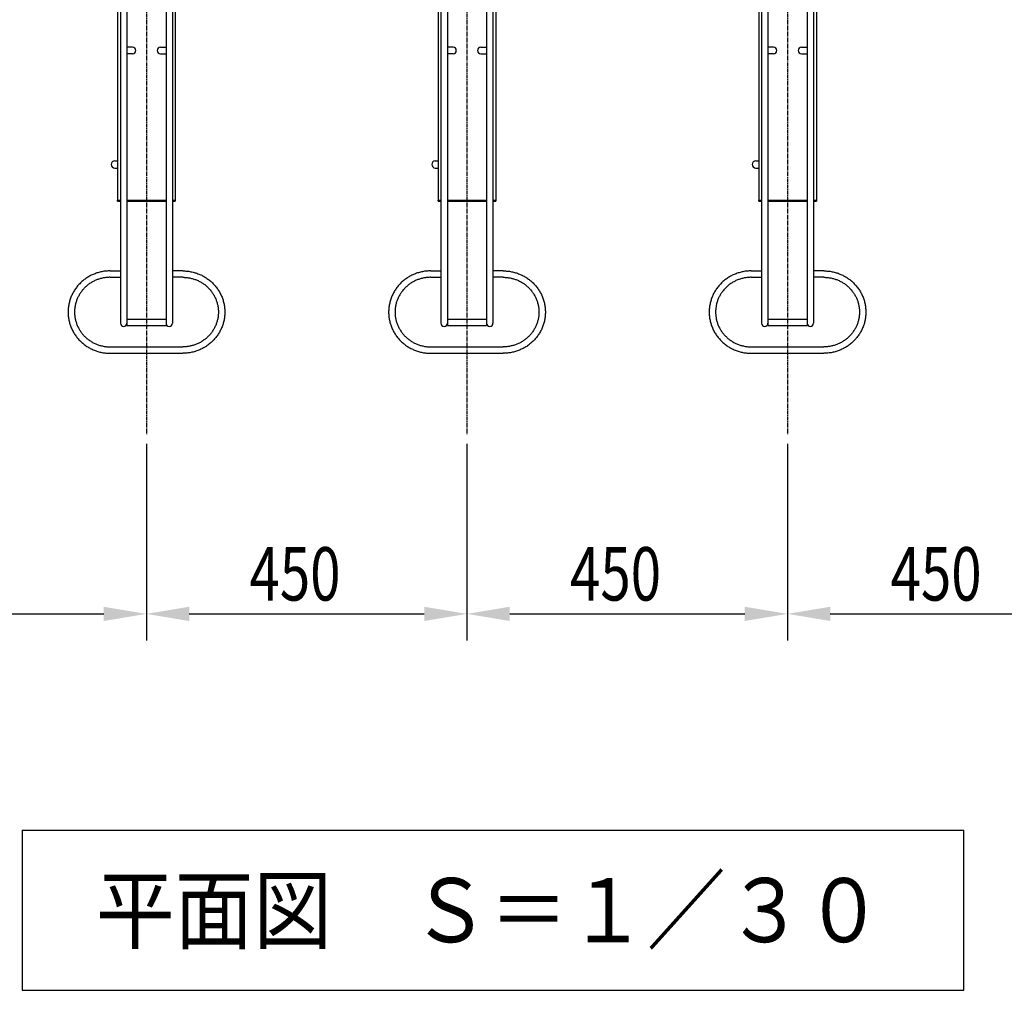
# Model space of a CAD drawing. Extents: x 0 to 12600, y 0 to 8910.
# Drawn here: x 3161 to 4543, y 5287 to 6649 of the extents above; entities that cross this region are included whole.
import ezdxf
from ezdxf.enums import TextEntityAlignment as Align

# ---------------------------------------------------------------- set-up
doc = ezdxf.new("R2010")
doc.units = 0
doc.header["$LTSCALE"] = 0.3
doc.linetypes.add('CENTER2', pattern=[28.575, 19.05, -3.175, 3.175, -3.175])
doc.layers.get('0').update_dxf_attribs({"linetype": 'CONTINUOUS'})
for name, color, linetype in [('CENTER', 6, 'CENTER2'), ('DIMS', 1, 'CONTINUOUS'), ('TEXT', 7, 'CONTINUOUS')]:
    doc.layers.add(name, color=color, linetype=linetype)
doc.styles.add('DIMS', font='romans.shx', dxfattribs={"width": 0.75, "bigfont": 'bigfont.shx'})
doc.styles.add('KANJI12', font='txt.shx', dxfattribs={"width": 0.75, "height": 120, "bigfont": 'bigfont'})

# ---------------------------------------------------------------- blocks, each defined once
blk = doc.blocks.new('*U83')
at = {"layer": 'DIMS', "color": 7, "style": 'DIMS', "width": 0.75}
blk.add_text('450', height=75, dxfattribs=at).set_placement((3483.2, 5833.8))
blk = doc.blocks.new('*U84')
at = {"layer": 'DIMS', "color": 7, "style": 'DIMS', "width": 0.75}
blk.add_text('450', height=75, dxfattribs=at).set_placement((3933.2, 5833.8))
blk = doc.blocks.new('*U85')
at = {"layer": 'DIMS', "color": 7, "style": 'DIMS', "width": 0.75}
blk.add_text('450', height=75, dxfattribs=at).set_placement((4383.2, 5833.8))

msp = doc.modelspace()

# ---------------------------------------------------------------- linework, layer by layer
at = {"color": 7}
for p, q in [((3302, 8037), (3302, 6223)), ((3311, 8039.5), (3311, 6219.9)), ((3366, 8039.5), (3366, 6219.9)), ((3375, 8037), (3375, 6223)), ((3752, 8037), (3752, 6223)), ((3761, 8039.5), (3761, 6219.9)), ((3816, 8039.5), (3816, 6219.9)), ((3825, 8037), (3825, 6223)), ((4202, 8037), (4202, 6223)), ((4211, 8039.5), (4211, 6219.9)), ((4266, 8039.5), (4266, 6219.9)), ((4275, 8037), (4275, 6223)), ((3298, 7990), (3298, 6396)), ((3379, 7990), (3379, 6396)), ((3748, 7990), (3748, 6396)), ((3829, 7990), (3829, 6396)), ((4198, 7990), (4198, 6396)), ((4279, 7990), (4279, 6396)), ((3319, 6610.5), (3311, 6610.5)), ((3358, 6610.5), (3366, 6610.5)), ((3769, 6610.5), (3761, 6610.5)), ((3808, 6610.5), (3816, 6610.5)), ((4219, 6610.5), (4211, 6610.5)), ((4258, 6610.5), (4266, 6610.5)), ((3319, 6601.5), (3311, 6601.5)), ((3358, 6601.5), (3366, 6601.5)), ((3769, 6601.5), (3761, 6601.5)), ((3808, 6601.5), (3816, 6601.5)), ((4219, 6601.5), (4211, 6601.5)), ((4258, 6601.5), (4266, 6601.5)), ((3294, 6451), (3298, 6451)), ((3744, 6451), (3748, 6451)), ((4194, 6451), (4198, 6451)), ((3294, 6441), (3298, 6441)), ((3744, 6441), (3748, 6441)), ((4194, 6441), (4198, 6441)), ((3298, 6396), (3302, 6396)), ((3298, 6394.4), (3298, 6396)), ((3298, 6394.4), (3302, 6394.4)), ((3311, 6396), (3366, 6396)), ((3311, 6394.4), (3366, 6394.4)), ((3375, 6396), (3379, 6396)), ((3375, 6394.4), (3379, 6394.4)), ((3379, 6396), (3379, 6394.4)), ((3748, 6396), (3752, 6396)), ((3748, 6394.4), (3748, 6396)), ((3748, 6394.4), (3752, 6394.4)), ((3761, 6396), (3816, 6396)), ((3761, 6394.4), (3816, 6394.4)), ((3825, 6396), (3829, 6396)), ((3825, 6394.4), (3829, 6394.4)), ((3829, 6396), (3829, 6394.4)), ((4198, 6396), (4202, 6396)), ((4198, 6394.4), (4198, 6396)), ((4198, 6394.4), (4202, 6394.4)), ((4211, 6396), (4266, 6396)), ((4211, 6394.4), (4266, 6394.4)), ((4275, 6396), (4279, 6396)), ((4275, 6394.4), (4279, 6394.4)), ((4279, 6396), (4279, 6394.4)), ((3287.5, 6296.6), (3302, 6296.6)), ((3389.5, 6296.6), (3375, 6296.6)), ((3737.5, 6296.6), (3752, 6296.6)), ((3839.5, 6296.6), (3825, 6296.6)), ((4187.5, 6296.6), (4202, 6296.6)), ((4289.5, 6296.6), (4275, 6296.6)), ((3287.5, 6287.6), (3302, 6287.6)), ((3389.5, 6287.6), (3375, 6287.6)), ((3737.5, 6287.6), (3752, 6287.6)), ((3839.5, 6287.6), (3825, 6287.6)), ((4187.5, 6287.6), (4202, 6287.6)), ((4289.5, 6287.6), (4275, 6287.6)), ((3311, 6228.9), (3366, 6228.9)), ((3761, 6228.9), (3816, 6228.9)), ((4211, 6228.9), (4266, 6228.9)), ((3311, 6219.9), (3366, 6219.9)), ((3761, 6219.9), (3816, 6219.9)), ((4211, 6219.9), (4266, 6219.9)), ((3287.5, 6190), (3389.5, 6190)), ((3287.5, 6181), (3389.5, 6181)), ((3737.5, 6190), (3839.5, 6190)), ((3737.5, 6181), (3839.5, 6181)), ((4187.5, 6190), (4289.5, 6190)), ((4187.5, 6181), (4289.5, 6181))]:
    msp.add_line(p, q, dxfattribs=at)
for points in [[(3287.5, 6296.6, 0), (3286.1, 6296.6, 0), (3284.6, 6296.5, 0), (3283.2, 6296.4, 0), (3281.7, 6296.3, 0), (3280.3, 6296.2, 0), (3278.9, 6296, 0), (3277.4, 6295.7, 0), (3276, 6295.5, 0), (3274.6, 6295.2, 0), (3273.2, 6294.9, 0), (3271.8, 6294.5, 0), (3270.4, 6294.1, 0), (3269, 6293.7, 0), (3267.7, 6293.2, 0), (3266.3, 6292.7, 0), (3264.9, 6292.2, 0), (3263.6, 6291.6, 0), (3262.3, 6291, 0), (3261, 6290.4, 0), (3259.7, 6289.8, 0), (3258.4, 6289.1, 0), (3257.2, 6288.4, 0), (3256, 6287.6, 0), (3254.8, 6286.9, 0), (3253.6, 6286.1, 0), (3252.4, 6285.2, 0), (3251.2, 6284.4, 0), (3250.1, 6283.5, 0), (3249, 6282.6, 0), (3247.9, 6281.6, 0), (3246.8, 6280.6, 0), (3245.8, 6279.7, 0), (3244.8, 6278.6, 0), (3243.8, 6277.6, 0), (3242.8, 6276.6, 0), (3241.9, 6275.5, 0), (3241, 6274.4, 0), (3240.1, 6273.2, 0), (3239.3, 6272.1, 0), (3238.5, 6270.9, 0), (3237.7, 6269.7, 0), (3236.9, 6268.5, 0), (3236.2, 6267.3, 0), (3235.5, 6266, 0), (3234.8, 6264.8, 0), (3234.2, 6263.5, 0), (3233.6, 6262.2, 0), (3233, 6260.9, 0), (3232.5, 6259.6, 0), (3232, 6258.3, 0), (3231.5, 6256.9, 0), (3231.1, 6255.6, 0), (3230.7, 6254.2, 0), (3230.3, 6252.8, 0), (3230, 6251.5, 0), (3229.7, 6250.1, 0), (3229.4, 6248.7, 0), (3229.2, 6247.3, 0), (3229, 6245.9, 0), (3228.8, 6244.5, 0), (3228.7, 6243, 0), (3228.6, 6241.6, 0), (3228.5, 6240.2, 0), (3228.5, 6238.8, 0), (3228.5, 6237.4, 0), (3228.6, 6236, 0), (3228.7, 6234.5, 0), (3228.8, 6233.1, 0), (3229, 6231.7, 0), (3229.2, 6230.3, 0), (3229.4, 6228.9, 0), (3229.7, 6227.5, 0), (3230, 6226.1, 0), (3230.3, 6224.8, 0), (3230.7, 6223.4, 0), (3231.1, 6222, 0), (3231.5, 6220.7, 0), (3232, 6219.3, 0), (3232.5, 6218, 0), (3233, 6216.7, 0), (3233.6, 6215.4, 0), (3234.2, 6214.1, 0), (3234.8, 6212.8, 0), (3235.5, 6211.6, 0), (3236.2, 6210.3, 0), (3236.9, 6209.1, 0), (3237.7, 6207.9, 0), (3238.5, 6206.7, 0), (3239.3, 6205.5, 0), (3240.1, 6204.4, 0), (3241, 6203.2, 0), (3241.9, 6202.1, 0), (3242.8, 6201, 0), (3243.8, 6200, 0), (3244.8, 6198.9, 0), (3245.8, 6197.9, 0), (3246.8, 6196.9, 0), (3247.9, 6196, 0), (3249, 6195, 0), (3250.1, 6194.1, 0), (3251.2, 6193.2, 0), (3252.4, 6192.4, 0), (3253.6, 6191.5, 0), (3254.8, 6190.7, 0), (3256, 6190, 0), (3257.2, 6189.2, 0), (3258.4, 6188.5, 0), (3259.7, 6187.8, 0), (3261, 6187.2, 0), (3262.3, 6186.5, 0), (3263.6, 6185.9, 0), (3264.9, 6185.4, 0), (3266.3, 6184.9, 0), (3267.7, 6184.4, 0), (3269, 6183.9, 0), (3270.4, 6183.5, 0), (3271.8, 6183.1, 0), (3273.2, 6182.7, 0), (3274.6, 6182.4, 0), (3276, 6182.1, 0), (3277.4, 6181.8, 0), (3278.9, 6181.6, 0), (3280.3, 6181.4, 0), (3281.7, 6181.3, 0), (3283.2, 6181.1, 0), (3284.6, 6181.1, 0), (3286.1, 6181, 0), (3287.5, 6181, 0)], [(3389.5, 6296.6, 0), (3391, 6296.6, 0), (3392.4, 6296.5, 0), (3393.9, 6296.4, 0), (3395.3, 6296.3, 0), (3396.8, 6296.2, 0), (3398.2, 6296, 0), (3399.6, 6295.7, 0), (3401, 6295.5, 0), (3402.4, 6295.2, 0), (3403.9, 6294.9, 0), (3405.3, 6294.5, 0), (3406.7, 6294.1, 0), (3408, 6293.7, 0), (3409.4, 6293.2, 0), (3410.8, 6292.7, 0), (3412.1, 6292.2, 0), (3413.4, 6291.6, 0), (3414.8, 6291, 0), (3416.1, 6290.4, 0), (3417.3, 6289.8, 0), (3418.6, 6289.1, 0), (3419.9, 6288.4, 0), (3421.1, 6287.6, 0), (3422.3, 6286.9, 0), (3423.5, 6286.1, 0), (3424.7, 6285.2, 0), (3425.8, 6284.4, 0), (3426.9, 6283.5, 0), (3428.1, 6282.6, 0), (3429.2, 6281.6, 0), (3430.2, 6280.6, 0), (3431.2, 6279.7, 0), (3432.3, 6278.6, 0), (3433.2, 6277.6, 0), (3434.2, 6276.6, 0), (3435.1, 6275.5, 0), (3436, 6274.4, 0), (3436.9, 6273.2, 0), (3437.8, 6272.1, 0), (3438.6, 6270.9, 0), (3439.4, 6269.7, 0), (3440.1, 6268.5, 0), (3440.9, 6267.3, 0), (3441.6, 6266, 0), (3442.2, 6264.8, 0), (3442.9, 6263.5, 0), (3443.5, 6262.2, 0), (3444, 6260.9, 0), (3444.6, 6259.6, 0), (3445.1, 6258.3, 0), (3445.6, 6256.9, 0), (3446, 6255.6, 0), (3446.4, 6254.2, 0), (3446.8, 6252.8, 0), (3447.1, 6251.5, 0), (3447.4, 6250.1, 0), (3447.7, 6248.7, 0), (3447.9, 6247.3, 0), (3448.1, 6245.9, 0), (3448.2, 6244.5, 0), (3448.4, 6243, 0), (3448.4, 6241.6, 0), (3448.5, 6240.2, 0), (3448.5, 6238.8, 0), (3448.5, 6237.4, 0), (3448.4, 6236, 0), (3448.4, 6234.5, 0), (3448.2, 6233.1, 0), (3448.1, 6231.7, 0), (3447.9, 6230.3, 0), (3447.7, 6228.9, 0), (3447.4, 6227.5, 0), (3447.1, 6226.1, 0), (3446.8, 6224.8, 0), (3446.4, 6223.4, 0), (3446, 6222, 0), (3445.6, 6220.7, 0), (3445.1, 6219.3, 0), (3444.6, 6218, 0), (3444, 6216.7, 0), (3443.5, 6215.4, 0), (3442.9, 6214.1, 0), (3442.2, 6212.8, 0), (3441.6, 6211.6, 0), (3440.9, 6210.3, 0), (3440.1, 6209.1, 0), (3439.4, 6207.9, 0), (3438.6, 6206.7, 0), (3437.8, 6205.5, 0), (3436.9, 6204.4, 0), (3436, 6203.2, 0), (3435.1, 6202.1, 0), (3434.2, 6201, 0), (3433.2, 6200, 0), (3432.3, 6198.9, 0), (3431.2, 6197.9, 0), (3430.2, 6196.9, 0), (3429.2, 6196, 0), (3428.1, 6195, 0), (3426.9, 6194.1, 0), (3425.8, 6193.2, 0), (3424.7, 6192.4, 0), (3423.5, 6191.5, 0), (3422.3, 6190.7, 0), (3421.1, 6190, 0), (3419.9, 6189.2, 0), (3418.6, 6188.5, 0), (3417.3, 6187.8, 0), (3416.1, 6187.2, 0), (3414.8, 6186.5, 0), (3413.4, 6185.9, 0), (3412.1, 6185.4, 0), (3410.8, 6184.9, 0), (3409.4, 6184.4, 0), (3408, 6183.9, 0), (3406.7, 6183.5, 0), (3405.3, 6183.1, 0), (3403.9, 6182.7, 0), (3402.4, 6182.4, 0), (3401, 6182.1, 0), (3399.6, 6181.8, 0), (3398.2, 6181.6, 0), (3396.8, 6181.4, 0), (3395.3, 6181.3, 0), (3393.9, 6181.1, 0), (3392.4, 6181.1, 0), (3391, 6181, 0), (3389.5, 6181, 0)], [(3737.5, 6296.6, 0), (3736.1, 6296.6, 0), (3734.6, 6296.5, 0), (3733.2, 6296.4, 0), (3731.7, 6296.3, 0), (3730.3, 6296.2, 0), (3728.9, 6296, 0), (3727.4, 6295.7, 0), (3726, 6295.5, 0), (3724.6, 6295.2, 0), (3723.2, 6294.9, 0), (3721.8, 6294.5, 0), (3720.4, 6294.1, 0), (3719, 6293.7, 0), (3717.7, 6293.2, 0), (3716.3, 6292.7, 0), (3714.9, 6292.2, 0), (3713.6, 6291.6, 0), (3712.3, 6291, 0), (3711, 6290.4, 0), (3709.7, 6289.8, 0), (3708.4, 6289.1, 0), (3707.2, 6288.4, 0), (3706, 6287.6, 0), (3704.8, 6286.9, 0), (3703.6, 6286.1, 0), (3702.4, 6285.2, 0), (3701.2, 6284.4, 0), (3700.1, 6283.5, 0), (3699, 6282.6, 0), (3697.9, 6281.6, 0), (3696.8, 6280.6, 0), (3695.8, 6279.7, 0), (3694.8, 6278.6, 0), (3693.8, 6277.6, 0), (3692.8, 6276.6, 0), (3691.9, 6275.5, 0), (3691, 6274.4, 0), (3690.1, 6273.2, 0), (3689.3, 6272.1, 0), (3688.5, 6270.9, 0), (3687.7, 6269.7, 0), (3686.9, 6268.5, 0), (3686.2, 6267.3, 0), (3685.5, 6266, 0), (3684.8, 6264.8, 0), (3684.2, 6263.5, 0), (3683.6, 6262.2, 0), (3683, 6260.9, 0), (3682.5, 6259.6, 0), (3682, 6258.3, 0), (3681.5, 6256.9, 0), (3681.1, 6255.6, 0), (3680.7, 6254.2, 0), (3680.3, 6252.8, 0), (3680, 6251.5, 0), (3679.7, 6250.1, 0), (3679.4, 6248.7, 0), (3679.2, 6247.3, 0), (3679, 6245.9, 0), (3678.8, 6244.5, 0), (3678.7, 6243, 0), (3678.6, 6241.6, 0), (3678.5, 6240.2, 0), (3678.5, 6238.8, 0), (3678.5, 6237.4, 0), (3678.6, 6236, 0), (3678.7, 6234.5, 0), (3678.8, 6233.1, 0), (3679, 6231.7, 0), (3679.2, 6230.3, 0), (3679.4, 6228.9, 0), (3679.7, 6227.5, 0), (3680, 6226.1, 0), (3680.3, 6224.8, 0), (3680.7, 6223.4, 0), (3681.1, 6222, 0), (3681.5, 6220.7, 0), (3682, 6219.3, 0), (3682.5, 6218, 0), (3683, 6216.7, 0), (3683.6, 6215.4, 0), (3684.2, 6214.1, 0), (3684.8, 6212.8, 0), (3685.5, 6211.6, 0), (3686.2, 6210.3, 0), (3686.9, 6209.1, 0), (3687.7, 6207.9, 0), (3688.5, 6206.7, 0), (3689.3, 6205.5, 0), (3690.1, 6204.4, 0), (3691, 6203.2, 0), (3691.9, 6202.1, 0), (3692.8, 6201, 0), (3693.8, 6200, 0), (3694.8, 6198.9, 0), (3695.8, 6197.9, 0), (3696.8, 6196.9, 0), (3697.9, 6196, 0), (3699, 6195, 0), (3700.1, 6194.1, 0), (3701.2, 6193.2, 0), (3702.4, 6192.4, 0), (3703.6, 6191.5, 0), (3704.8, 6190.7, 0), (3706, 6190, 0), (3707.2, 6189.2, 0), (3708.4, 6188.5, 0), (3709.7, 6187.8, 0), (3711, 6187.2, 0), (3712.3, 6186.5, 0), (3713.6, 6185.9, 0), (3714.9, 6185.4, 0), (3716.3, 6184.9, 0), (3717.7, 6184.4, 0), (3719, 6183.9, 0), (3720.4, 6183.5, 0), (3721.8, 6183.1, 0), (3723.2, 6182.7, 0), (3724.6, 6182.4, 0), (3726, 6182.1, 0), (3727.4, 6181.8, 0), (3728.9, 6181.6, 0), (3730.3, 6181.4, 0), (3731.7, 6181.3, 0), (3733.2, 6181.1, 0), (3734.6, 6181.1, 0), (3736.1, 6181, 0), (3737.5, 6181, 0)], [(3839.5, 6296.6, 0), (3841, 6296.6, 0), (3842.4, 6296.5, 0), (3843.9, 6296.4, 0), (3845.3, 6296.3, 0), (3846.8, 6296.2, 0), (3848.2, 6296, 0), (3849.6, 6295.7, 0), (3851, 6295.5, 0), (3852.4, 6295.2, 0), (3853.9, 6294.9, 0), (3855.3, 6294.5, 0), (3856.7, 6294.1, 0), (3858, 6293.7, 0), (3859.4, 6293.2, 0), (3860.8, 6292.7, 0), (3862.1, 6292.2, 0), (3863.4, 6291.6, 0), (3864.8, 6291, 0), (3866.1, 6290.4, 0), (3867.3, 6289.8, 0), (3868.6, 6289.1, 0), (3869.9, 6288.4, 0), (3871.1, 6287.6, 0), (3872.3, 6286.9, 0), (3873.5, 6286.1, 0), (3874.7, 6285.2, 0), (3875.8, 6284.4, 0), (3876.9, 6283.5, 0), (3878.1, 6282.6, 0), (3879.2, 6281.6, 0), (3880.2, 6280.6, 0), (3881.2, 6279.7, 0), (3882.3, 6278.6, 0), (3883.2, 6277.6, 0), (3884.2, 6276.6, 0), (3885.1, 6275.5, 0), (3886, 6274.4, 0), (3886.9, 6273.2, 0), (3887.8, 6272.1, 0), (3888.6, 6270.9, 0), (3889.4, 6269.7, 0), (3890.1, 6268.5, 0), (3890.9, 6267.3, 0), (3891.6, 6266, 0), (3892.2, 6264.8, 0), (3892.9, 6263.5, 0), (3893.5, 6262.2, 0), (3894, 6260.9, 0), (3894.6, 6259.6, 0), (3895.1, 6258.3, 0), (3895.6, 6256.9, 0), (3896, 6255.6, 0), (3896.4, 6254.2, 0), (3896.8, 6252.8, 0), (3897.1, 6251.5, 0), (3897.4, 6250.1, 0), (3897.7, 6248.7, 0), (3897.9, 6247.3, 0), (3898.1, 6245.9, 0), (3898.2, 6244.5, 0), (3898.4, 6243, 0), (3898.4, 6241.6, 0), (3898.5, 6240.2, 0), (3898.5, 6238.8, 0), (3898.5, 6237.4, 0), (3898.4, 6236, 0), (3898.4, 6234.5, 0), (3898.2, 6233.1, 0), (3898.1, 6231.7, 0), (3897.9, 6230.3, 0), (3897.7, 6228.9, 0), (3897.4, 6227.5, 0), (3897.1, 6226.1, 0), (3896.8, 6224.8, 0), (3896.4, 6223.4, 0), (3896, 6222, 0), (3895.6, 6220.7, 0), (3895.1, 6219.3, 0), (3894.6, 6218, 0), (3894, 6216.7, 0), (3893.5, 6215.4, 0), (3892.9, 6214.1, 0), (3892.2, 6212.8, 0), (3891.6, 6211.6, 0), (3890.9, 6210.3, 0), (3890.1, 6209.1, 0), (3889.4, 6207.9, 0), (3888.6, 6206.7, 0), (3887.8, 6205.5, 0), (3886.9, 6204.4, 0), (3886, 6203.2, 0), (3885.1, 6202.1, 0), (3884.2, 6201, 0), (3883.2, 6200, 0), (3882.3, 6198.9, 0), (3881.2, 6197.9, 0), (3880.2, 6196.9, 0), (3879.2, 6196, 0), (3878.1, 6195, 0), (3876.9, 6194.1, 0), (3875.8, 6193.2, 0), (3874.7, 6192.4, 0), (3873.5, 6191.5, 0), (3872.3, 6190.7, 0), (3871.1, 6190, 0), (3869.9, 6189.2, 0), (3868.6, 6188.5, 0), (3867.3, 6187.8, 0), (3866.1, 6187.2, 0), (3864.8, 6186.5, 0), (3863.4, 6185.9, 0), (3862.1, 6185.4, 0), (3860.8, 6184.9, 0), (3859.4, 6184.4, 0), (3858, 6183.9, 0), (3856.7, 6183.5, 0), (3855.3, 6183.1, 0), (3853.9, 6182.7, 0), (3852.4, 6182.4, 0), (3851, 6182.1, 0), (3849.6, 6181.8, 0), (3848.2, 6181.6, 0), (3846.8, 6181.4, 0), (3845.3, 6181.3, 0), (3843.9, 6181.1, 0), (3842.4, 6181.1, 0), (3841, 6181, 0), (3839.5, 6181, 0)], [(4187.5, 6296.6, 0), (4186.1, 6296.6, 0), (4184.6, 6296.5, 0), (4183.2, 6296.4, 0), (4181.7, 6296.3, 0), (4180.3, 6296.2, 0), (4178.9, 6296, 0), (4177.4, 6295.7, 0), (4176, 6295.5, 0), (4174.6, 6295.2, 0), (4173.2, 6294.9, 0), (4171.8, 6294.5, 0), (4170.4, 6294.1, 0), (4169, 6293.7, 0), (4167.6, 6293.2, 0), (4166.3, 6292.7, 0), (4164.9, 6292.2, 0), (4163.6, 6291.6, 0), (4162.3, 6291, 0), (4161, 6290.4, 0), (4159.7, 6289.8, 0), (4158.4, 6289.1, 0), (4157.2, 6288.4, 0), (4156, 6287.6, 0), (4154.8, 6286.9, 0), (4153.6, 6286.1, 0), (4152.4, 6285.2, 0), (4151.2, 6284.4, 0), (4150.1, 6283.5, 0), (4149, 6282.6, 0), (4147.9, 6281.6, 0), (4146.8, 6280.6, 0), (4145.8, 6279.7, 0), (4144.8, 6278.6, 0), (4143.8, 6277.6, 0), (4142.9, 6276.6, 0), (4141.9, 6275.5, 0), (4141, 6274.4, 0), (4140.1, 6273.2, 0), (4139.3, 6272.1, 0), (4138.5, 6270.9, 0), (4137.7, 6269.7, 0), (4136.9, 6268.5, 0), (4136.2, 6267.3, 0), (4135.5, 6266, 0), (4134.8, 6264.8, 0), (4134.2, 6263.5, 0), (4133.6, 6262.2, 0), (4133, 6260.9, 0), (4132.5, 6259.6, 0), (4132, 6258.3, 0), (4131.5, 6256.9, 0), (4131.1, 6255.6, 0), (4130.7, 6254.2, 0), (4130.3, 6252.8, 0), (4130, 6251.5, 0), (4129.7, 6250.1, 0), (4129.4, 6248.7, 0), (4129.2, 6247.3, 0), (4129, 6245.9, 0), (4128.8, 6244.5, 0), (4128.7, 6243, 0), (4128.6, 6241.6, 0), (4128.5, 6240.2, 0), (4128.5, 6238.8, 0), (4128.5, 6237.4, 0), (4128.6, 6236, 0), (4128.7, 6234.5, 0), (4128.8, 6233.1, 0), (4129, 6231.7, 0), (4129.2, 6230.3, 0), (4129.4, 6228.9, 0), (4129.7, 6227.5, 0), (4130, 6226.1, 0), (4130.3, 6224.8, 0), (4130.7, 6223.4, 0), (4131.1, 6222, 0), (4131.5, 6220.7, 0), (4132, 6219.3, 0), (4132.5, 6218, 0), (4133, 6216.7, 0), (4133.6, 6215.4, 0), (4134.2, 6214.1, 0), (4134.8, 6212.8, 0), (4135.5, 6211.6, 0), (4136.2, 6210.3, 0), (4136.9, 6209.1, 0), (4137.7, 6207.9, 0), (4138.5, 6206.7, 0), (4139.3, 6205.5, 0), (4140.1, 6204.4, 0), (4141, 6203.2, 0), (4141.9, 6202.1, 0), (4142.9, 6201, 0), (4143.8, 6200, 0), (4144.8, 6198.9, 0), (4145.8, 6197.9, 0), (4146.8, 6196.9, 0), (4147.9, 6196, 0), (4149, 6195, 0), (4150.1, 6194.1, 0), (4151.2, 6193.2, 0), (4152.4, 6192.4, 0), (4153.6, 6191.5, 0), (4154.8, 6190.7, 0), (4156, 6190, 0), (4157.2, 6189.2, 0), (4158.4, 6188.5, 0), (4159.7, 6187.8, 0), (4161, 6187.2, 0), (4162.3, 6186.5, 0), (4163.6, 6185.9, 0), (4164.9, 6185.4, 0), (4166.3, 6184.9, 0), (4167.6, 6184.4, 0), (4169, 6183.9, 0), (4170.4, 6183.5, 0), (4171.8, 6183.1, 0), (4173.2, 6182.7, 0), (4174.6, 6182.4, 0), (4176, 6182.1, 0), (4177.4, 6181.8, 0), (4178.9, 6181.6, 0), (4180.3, 6181.4, 0), (4181.7, 6181.3, 0), (4183.2, 6181.1, 0), (4184.6, 6181.1, 0), (4186.1, 6181, 0), (4187.5, 6181, 0)], [(4289.5, 6296.6, 0), (4291, 6296.6, 0), (4292.4, 6296.5, 0), (4293.9, 6296.4, 0), (4295.3, 6296.3, 0), (4296.8, 6296.2, 0), (4298.2, 6296, 0), (4299.6, 6295.7, 0), (4301, 6295.5, 0), (4302.4, 6295.2, 0), (4303.9, 6294.9, 0), (4305.3, 6294.5, 0), (4306.6, 6294.1, 0), (4308, 6293.7, 0), (4309.4, 6293.2, 0), (4310.8, 6292.7, 0), (4312.1, 6292.2, 0), (4313.4, 6291.6, 0), (4314.8, 6291, 0), (4316.1, 6290.4, 0), (4317.3, 6289.8, 0), (4318.6, 6289.1, 0), (4319.9, 6288.4, 0), (4321.1, 6287.6, 0), (4322.3, 6286.9, 0), (4323.5, 6286.1, 0), (4324.7, 6285.2, 0), (4325.8, 6284.4, 0), (4326.9, 6283.5, 0), (4328.1, 6282.6, 0), (4329.1, 6281.6, 0), (4330.2, 6280.6, 0), (4331.2, 6279.7, 0), (4332.3, 6278.6, 0), (4333.2, 6277.6, 0), (4334.2, 6276.6, 0), (4335.1, 6275.5, 0), (4336, 6274.4, 0), (4336.9, 6273.2, 0), (4337.8, 6272.1, 0), (4338.6, 6270.9, 0), (4339.4, 6269.7, 0), (4340.1, 6268.5, 0), (4340.9, 6267.3, 0), (4341.6, 6266, 0), (4342.2, 6264.8, 0), (4342.9, 6263.5, 0), (4343.5, 6262.2, 0), (4344, 6260.9, 0), (4344.6, 6259.6, 0), (4345.1, 6258.3, 0), (4345.6, 6256.9, 0), (4346, 6255.6, 0), (4346.4, 6254.2, 0), (4346.8, 6252.8, 0), (4347.1, 6251.5, 0), (4347.4, 6250.1, 0), (4347.7, 6248.7, 0), (4347.9, 6247.3, 0), (4348.1, 6245.9, 0), (4348.2, 6244.5, 0), (4348.4, 6243, 0), (4348.4, 6241.6, 0), (4348.5, 6240.2, 0), (4348.5, 6238.8, 0), (4348.5, 6237.4, 0), (4348.4, 6236, 0), (4348.4, 6234.5, 0), (4348.2, 6233.1, 0), (4348.1, 6231.7, 0), (4347.9, 6230.3, 0), (4347.7, 6228.9, 0), (4347.4, 6227.5, 0), (4347.1, 6226.1, 0), (4346.8, 6224.8, 0), (4346.4, 6223.4, 0), (4346, 6222, 0), (4345.6, 6220.7, 0), (4345.1, 6219.3, 0), (4344.6, 6218, 0), (4344, 6216.7, 0), (4343.5, 6215.4, 0), (4342.9, 6214.1, 0), (4342.2, 6212.8, 0), (4341.6, 6211.6, 0), (4340.9, 6210.3, 0), (4340.1, 6209.1, 0), (4339.4, 6207.9, 0), (4338.6, 6206.7, 0), (4337.8, 6205.5, 0), (4336.9, 6204.4, 0), (4336, 6203.2, 0), (4335.1, 6202.1, 0), (4334.2, 6201, 0), (4333.2, 6200, 0), (4332.3, 6198.9, 0), (4331.2, 6197.9, 0), (4330.2, 6196.9, 0), (4329.1, 6196, 0), (4328.1, 6195, 0), (4326.9, 6194.1, 0), (4325.8, 6193.2, 0), (4324.7, 6192.4, 0), (4323.5, 6191.5, 0), (4322.3, 6190.7, 0), (4321.1, 6190, 0), (4319.9, 6189.2, 0), (4318.6, 6188.5, 0), (4317.3, 6187.8, 0), (4316.1, 6187.2, 0), (4314.8, 6186.5, 0), (4313.4, 6185.9, 0), (4312.1, 6185.4, 0), (4310.8, 6184.9, 0), (4309.4, 6184.4, 0), (4308, 6183.9, 0), (4306.6, 6183.5, 0), (4305.3, 6183.1, 0), (4303.9, 6182.7, 0), (4302.4, 6182.4, 0), (4301, 6182.1, 0), (4299.6, 6181.8, 0), (4298.2, 6181.6, 0), (4296.8, 6181.4, 0), (4295.3, 6181.3, 0), (4293.9, 6181.1, 0), (4292.4, 6181.1, 0), (4291, 6181, 0), (4289.5, 6181, 0)], [(3287.5, 6287.6, 0), (3286.3, 6287.6, 0), (3285.1, 6287.5, 0), (3283.8, 6287.5, 0), (3282.6, 6287.4, 0), (3281.4, 6287.2, 0), (3280.2, 6287.1, 0), (3279, 6286.9, 0), (3277.8, 6286.7, 0), (3276.6, 6286.4, 0), (3275.4, 6286.1, 0), (3274.2, 6285.8, 0), (3273, 6285.5, 0), (3271.8, 6285.1, 0), (3270.7, 6284.7, 0), (3269.5, 6284.3, 0), (3268.4, 6283.9, 0), (3267.3, 6283.4, 0), (3266.2, 6282.9, 0), (3265, 6282.4, 0), (3263.9, 6281.8, 0), (3262.9, 6281.2, 0), (3261.8, 6280.6, 0), (3260.8, 6280, 0), (3259.8, 6279.4, 0), (3258.7, 6278.7, 0), (3257.7, 6278, 0), (3256.8, 6277.3, 0), (3255.8, 6276.5, 0), (3254.9, 6275.7, 0), (3253.9, 6274.9, 0), (3253.1, 6274.1, 0), (3252.2, 6273.3, 0), (3251.3, 6272.4, 0), (3250.5, 6271.6, 0), (3249.7, 6270.7, 0), (3248.9, 6269.8, 0), (3248.1, 6268.8, 0), (3247.4, 6267.9, 0), (3246.7, 6266.9, 0), (3245.9, 6265.9, 0), (3245.3, 6264.9, 0), (3244.6, 6263.9, 0), (3244, 6262.9, 0), (3243.4, 6261.8, 0), (3242.9, 6260.7, 0), (3242.3, 6259.7, 0), (3241.8, 6258.6, 0), (3241.3, 6257.5, 0), (3240.9, 6256.4, 0), (3240.4, 6255.2, 0), (3240.1, 6254.1, 0), (3239.7, 6253, 0), (3239.3, 6251.8, 0), (3239, 6250.6, 0), (3238.7, 6249.5, 0), (3238.5, 6248.3, 0), (3238.3, 6247.1, 0), (3238.1, 6245.9, 0), (3237.9, 6244.8, 0), (3237.8, 6243.6, 0), (3237.7, 6242.4, 0), (3237.6, 6241.2, 0), (3237.5, 6240, 0), (3237.5, 6238.8, 0), (3237.5, 6237.6, 0), (3237.6, 6236.4, 0), (3237.7, 6235.2, 0), (3237.8, 6234, 0), (3237.9, 6232.8, 0), (3238.1, 6231.6, 0), (3238.3, 6230.4, 0), (3238.5, 6229.3, 0), (3238.7, 6228.1, 0), (3239, 6226.9, 0), (3239.3, 6225.8, 0), (3239.7, 6224.6, 0), (3240.1, 6223.5, 0), (3240.4, 6222.4, 0), (3240.9, 6221.2, 0), (3241.3, 6220.1, 0), (3241.8, 6219, 0), (3242.3, 6217.9, 0), (3242.9, 6216.9, 0), (3243.4, 6215.8, 0), (3244, 6214.7, 0), (3244.6, 6213.7, 0), (3245.3, 6212.7, 0), (3245.9, 6211.7, 0), (3246.7, 6210.7, 0), (3247.4, 6209.7, 0), (3248.1, 6208.8, 0), (3248.9, 6207.8, 0), (3249.7, 6206.9, 0), (3250.5, 6206, 0), (3251.3, 6205.1, 0), (3252.2, 6204.3, 0), (3253.1, 6203.4, 0), (3253.9, 6202.6, 0), (3254.9, 6201.8, 0), (3255.8, 6201.1, 0), (3256.8, 6200.3, 0), (3257.7, 6199.6, 0), (3258.7, 6198.9, 0), (3259.8, 6198.2, 0), (3260.8, 6197.6, 0), (3261.8, 6196.9, 0), (3262.9, 6196.3, 0), (3263.9, 6195.8, 0), (3265, 6195.2, 0), (3266.2, 6194.7, 0), (3267.3, 6194.2, 0), (3268.4, 6193.7, 0), (3269.5, 6193.3, 0), (3270.7, 6192.8, 0), (3271.8, 6192.4, 0), (3273, 6192.1, 0), (3274.2, 6191.8, 0), (3275.4, 6191.4, 0), (3276.6, 6191.2, 0), (3277.8, 6190.9, 0), (3279, 6190.7, 0), (3280.2, 6190.5, 0), (3281.4, 6190.4, 0), (3282.6, 6190.2, 0), (3283.8, 6190.1, 0), (3285.1, 6190.1, 0), (3286.3, 6190, 0), (3287.5, 6190, 0)], [(3389.5, 6287.6, 0), (3390.8, 6287.6, 0), (3392, 6287.5, 0), (3393.2, 6287.5, 0), (3394.4, 6287.4, 0), (3395.7, 6287.2, 0), (3396.9, 6287.1, 0), (3398.1, 6286.9, 0), (3399.3, 6286.7, 0), (3400.5, 6286.4, 0), (3401.7, 6286.1, 0), (3402.9, 6285.8, 0), (3404, 6285.5, 0), (3405.2, 6285.1, 0), (3406.4, 6284.7, 0), (3407.5, 6284.3, 0), (3408.7, 6283.9, 0), (3409.8, 6283.4, 0), (3410.9, 6282.9, 0), (3412, 6282.4, 0), (3413.1, 6281.8, 0), (3414.2, 6281.2, 0), (3415.2, 6280.6, 0), (3416.3, 6280, 0), (3417.3, 6279.4, 0), (3418.3, 6278.7, 0), (3419.3, 6278, 0), (3420.3, 6277.3, 0), (3421.2, 6276.5, 0), (3422.2, 6275.7, 0), (3423.1, 6274.9, 0), (3424, 6274.1, 0), (3424.9, 6273.3, 0), (3425.7, 6272.4, 0), (3426.6, 6271.6, 0), (3427.4, 6270.7, 0), (3428.2, 6269.8, 0), (3428.9, 6268.8, 0), (3429.7, 6267.9, 0), (3430.4, 6266.9, 0), (3431.1, 6265.9, 0), (3431.8, 6264.9, 0), (3432.4, 6263.9, 0), (3433, 6262.9, 0), (3433.6, 6261.8, 0), (3434.2, 6260.7, 0), (3434.7, 6259.7, 0), (3435.2, 6258.6, 0), (3435.7, 6257.5, 0), (3436.2, 6256.4, 0), (3436.6, 6255.2, 0), (3437, 6254.1, 0), (3437.4, 6253, 0), (3437.7, 6251.8, 0), (3438, 6250.6, 0), (3438.3, 6249.5, 0), (3438.6, 6248.3, 0), (3438.8, 6247.1, 0), (3439, 6245.9, 0), (3439.2, 6244.8, 0), (3439.3, 6243.6, 0), (3439.4, 6242.4, 0), (3439.5, 6241.2, 0), (3439.5, 6240, 0), (3439.5, 6238.8, 0), (3439.5, 6237.6, 0), (3439.5, 6236.4, 0), (3439.4, 6235.2, 0), (3439.3, 6234, 0), (3439.2, 6232.8, 0), (3439, 6231.6, 0), (3438.8, 6230.4, 0), (3438.6, 6229.3, 0), (3438.3, 6228.1, 0), (3438, 6226.9, 0), (3437.7, 6225.8, 0), (3437.4, 6224.6, 0), (3437, 6223.5, 0), (3436.6, 6222.4, 0), (3436.2, 6221.2, 0), (3435.7, 6220.1, 0), (3435.2, 6219, 0), (3434.7, 6217.9, 0), (3434.2, 6216.9, 0), (3433.6, 6215.8, 0), (3433, 6214.7, 0), (3432.4, 6213.7, 0), (3431.8, 6212.7, 0), (3431.1, 6211.7, 0), (3430.4, 6210.7, 0), (3429.7, 6209.7, 0), (3428.9, 6208.8, 0), (3428.2, 6207.8, 0), (3427.4, 6206.9, 0), (3426.6, 6206, 0), (3425.7, 6205.1, 0), (3424.9, 6204.3, 0), (3424, 6203.4, 0), (3423.1, 6202.6, 0), (3422.2, 6201.8, 0), (3421.2, 6201.1, 0), (3420.3, 6200.3, 0), (3419.3, 6199.6, 0), (3418.3, 6198.9, 0), (3417.3, 6198.2, 0), (3416.3, 6197.6, 0), (3415.2, 6196.9, 0), (3414.2, 6196.3, 0), (3413.1, 6195.8, 0), (3412, 6195.2, 0), (3410.9, 6194.7, 0), (3409.8, 6194.2, 0), (3408.7, 6193.7, 0), (3407.5, 6193.3, 0), (3406.4, 6192.8, 0), (3405.2, 6192.4, 0), (3404, 6192.1, 0), (3402.9, 6191.8, 0), (3401.7, 6191.4, 0), (3400.5, 6191.2, 0), (3399.3, 6190.9, 0), (3398.1, 6190.7, 0), (3396.9, 6190.5, 0), (3395.7, 6190.4, 0), (3394.4, 6190.2, 0), (3393.2, 6190.1, 0), (3392, 6190.1, 0), (3390.8, 6190, 0), (3389.5, 6190, 0)], [(3737.5, 6287.6, 0), (3736.3, 6287.6, 0), (3735.1, 6287.5, 0), (3733.8, 6287.5, 0), (3732.6, 6287.4, 0), (3731.4, 6287.2, 0), (3730.2, 6287.1, 0), (3729, 6286.9, 0), (3727.8, 6286.7, 0), (3726.6, 6286.4, 0), (3725.4, 6286.1, 0), (3724.2, 6285.8, 0), (3723, 6285.5, 0), (3721.8, 6285.1, 0), (3720.7, 6284.7, 0), (3719.5, 6284.3, 0), (3718.4, 6283.9, 0), (3717.3, 6283.4, 0), (3716.2, 6282.9, 0), (3715, 6282.4, 0), (3713.9, 6281.8, 0), (3712.9, 6281.2, 0), (3711.8, 6280.6, 0), (3710.8, 6280, 0), (3709.8, 6279.4, 0), (3708.7, 6278.7, 0), (3707.7, 6278, 0), (3706.8, 6277.3, 0), (3705.8, 6276.5, 0), (3704.9, 6275.7, 0), (3703.9, 6274.9, 0), (3703.1, 6274.1, 0), (3702.2, 6273.3, 0), (3701.3, 6272.4, 0), (3700.5, 6271.6, 0), (3699.7, 6270.7, 0), (3698.9, 6269.8, 0), (3698.1, 6268.8, 0), (3697.4, 6267.9, 0), (3696.7, 6266.9, 0), (3695.9, 6265.9, 0), (3695.3, 6264.9, 0), (3694.6, 6263.9, 0), (3694, 6262.9, 0), (3693.4, 6261.8, 0), (3692.9, 6260.7, 0), (3692.3, 6259.7, 0), (3691.8, 6258.6, 0), (3691.3, 6257.5, 0), (3690.9, 6256.4, 0), (3690.4, 6255.2, 0), (3690.1, 6254.1, 0), (3689.7, 6253, 0), (3689.3, 6251.8, 0), (3689, 6250.6, 0), (3688.7, 6249.5, 0), (3688.5, 6248.3, 0), (3688.3, 6247.1, 0), (3688.1, 6245.9, 0), (3687.9, 6244.8, 0), (3687.8, 6243.6, 0), (3687.7, 6242.4, 0), (3687.6, 6241.2, 0), (3687.5, 6240, 0), (3687.5, 6238.8, 0), (3687.5, 6237.6, 0), (3687.6, 6236.4, 0), (3687.7, 6235.2, 0), (3687.8, 6234, 0), (3687.9, 6232.8, 0), (3688.1, 6231.6, 0), (3688.3, 6230.4, 0), (3688.5, 6229.3, 0), (3688.7, 6228.1, 0), (3689, 6226.9, 0), (3689.3, 6225.8, 0), (3689.7, 6224.6, 0), (3690.1, 6223.5, 0), (3690.4, 6222.4, 0), (3690.9, 6221.2, 0), (3691.3, 6220.1, 0), (3691.8, 6219, 0), (3692.3, 6217.9, 0), (3692.9, 6216.9, 0), (3693.4, 6215.8, 0), (3694, 6214.7, 0), (3694.6, 6213.7, 0), (3695.3, 6212.7, 0), (3695.9, 6211.7, 0), (3696.7, 6210.7, 0), (3697.4, 6209.7, 0), (3698.1, 6208.8, 0), (3698.9, 6207.8, 0), (3699.7, 6206.9, 0), (3700.5, 6206, 0), (3701.3, 6205.1, 0), (3702.2, 6204.3, 0), (3703.1, 6203.4, 0), (3703.9, 6202.6, 0), (3704.9, 6201.8, 0), (3705.8, 6201.1, 0), (3706.8, 6200.3, 0), (3707.7, 6199.6, 0), (3708.7, 6198.9, 0), (3709.8, 6198.2, 0), (3710.8, 6197.6, 0), (3711.8, 6196.9, 0), (3712.9, 6196.3, 0), (3713.9, 6195.8, 0), (3715, 6195.2, 0), (3716.2, 6194.7, 0), (3717.3, 6194.2, 0), (3718.4, 6193.7, 0), (3719.5, 6193.3, 0), (3720.7, 6192.8, 0), (3721.8, 6192.4, 0), (3723, 6192.1, 0), (3724.2, 6191.8, 0), (3725.4, 6191.4, 0), (3726.6, 6191.2, 0), (3727.8, 6190.9, 0), (3729, 6190.7, 0), (3730.2, 6190.5, 0), (3731.4, 6190.4, 0), (3732.6, 6190.2, 0), (3733.8, 6190.1, 0), (3735.1, 6190.1, 0), (3736.3, 6190, 0), (3737.5, 6190, 0)], [(3839.5, 6287.6, 0), (3840.8, 6287.6, 0), (3842, 6287.5, 0), (3843.2, 6287.5, 0), (3844.4, 6287.4, 0), (3845.7, 6287.2, 0), (3846.9, 6287.1, 0), (3848.1, 6286.9, 0), (3849.3, 6286.7, 0), (3850.5, 6286.4, 0), (3851.7, 6286.1, 0), (3852.9, 6285.8, 0), (3854, 6285.5, 0), (3855.2, 6285.1, 0), (3856.4, 6284.7, 0), (3857.5, 6284.3, 0), (3858.7, 6283.9, 0), (3859.8, 6283.4, 0), (3860.9, 6282.9, 0), (3862, 6282.4, 0), (3863.1, 6281.8, 0), (3864.2, 6281.2, 0), (3865.2, 6280.6, 0), (3866.3, 6280, 0), (3867.3, 6279.4, 0), (3868.3, 6278.7, 0), (3869.3, 6278, 0), (3870.3, 6277.3, 0), (3871.2, 6276.5, 0), (3872.2, 6275.7, 0), (3873.1, 6274.9, 0), (3874, 6274.1, 0), (3874.9, 6273.3, 0), (3875.7, 6272.4, 0), (3876.6, 6271.6, 0), (3877.4, 6270.7, 0), (3878.2, 6269.8, 0), (3878.9, 6268.8, 0), (3879.7, 6267.9, 0), (3880.4, 6266.9, 0), (3881.1, 6265.9, 0), (3881.8, 6264.9, 0), (3882.4, 6263.9, 0), (3883, 6262.9, 0), (3883.6, 6261.8, 0), (3884.2, 6260.7, 0), (3884.7, 6259.7, 0), (3885.2, 6258.6, 0), (3885.7, 6257.5, 0), (3886.2, 6256.4, 0), (3886.6, 6255.2, 0), (3887, 6254.1, 0), (3887.4, 6253, 0), (3887.7, 6251.8, 0), (3888, 6250.6, 0), (3888.3, 6249.5, 0), (3888.6, 6248.3, 0), (3888.8, 6247.1, 0), (3889, 6245.9, 0), (3889.2, 6244.8, 0), (3889.3, 6243.6, 0), (3889.4, 6242.4, 0), (3889.5, 6241.2, 0), (3889.5, 6240, 0), (3889.5, 6238.8, 0), (3889.5, 6237.6, 0), (3889.5, 6236.4, 0), (3889.4, 6235.2, 0), (3889.3, 6234, 0), (3889.2, 6232.8, 0), (3889, 6231.6, 0), (3888.8, 6230.4, 0), (3888.6, 6229.3, 0), (3888.3, 6228.1, 0), (3888, 6226.9, 0), (3887.7, 6225.8, 0), (3887.4, 6224.6, 0), (3887, 6223.5, 0), (3886.6, 6222.4, 0), (3886.2, 6221.2, 0), (3885.7, 6220.1, 0), (3885.2, 6219, 0), (3884.7, 6217.9, 0), (3884.2, 6216.9, 0), (3883.6, 6215.8, 0), (3883, 6214.7, 0), (3882.4, 6213.7, 0), (3881.8, 6212.7, 0), (3881.1, 6211.7, 0), (3880.4, 6210.7, 0), (3879.7, 6209.7, 0), (3878.9, 6208.8, 0), (3878.2, 6207.8, 0), (3877.4, 6206.9, 0), (3876.6, 6206, 0), (3875.7, 6205.1, 0), (3874.9, 6204.3, 0), (3874, 6203.4, 0), (3873.1, 6202.6, 0), (3872.2, 6201.8, 0), (3871.2, 6201.1, 0), (3870.3, 6200.3, 0), (3869.3, 6199.6, 0), (3868.3, 6198.9, 0), (3867.3, 6198.2, 0), (3866.3, 6197.6, 0), (3865.2, 6196.9, 0), (3864.2, 6196.3, 0), (3863.1, 6195.8, 0), (3862, 6195.2, 0), (3860.9, 6194.7, 0), (3859.8, 6194.2, 0), (3858.7, 6193.7, 0), (3857.5, 6193.3, 0), (3856.4, 6192.8, 0), (3855.2, 6192.4, 0), (3854, 6192.1, 0), (3852.9, 6191.8, 0), (3851.7, 6191.4, 0), (3850.5, 6191.2, 0), (3849.3, 6190.9, 0), (3848.1, 6190.7, 0), (3846.9, 6190.5, 0), (3845.7, 6190.4, 0), (3844.4, 6190.2, 0), (3843.2, 6190.1, 0), (3842, 6190.1, 0), (3840.8, 6190, 0), (3839.5, 6190, 0)], [(4187.5, 6287.6, 0), (4186.3, 6287.6, 0), (4185.1, 6287.5, 0), (4183.9, 6287.5, 0), (4182.6, 6287.4, 0), (4181.4, 6287.2, 0), (4180.2, 6287.1, 0), (4179, 6286.9, 0), (4177.8, 6286.7, 0), (4176.6, 6286.4, 0), (4175.4, 6286.1, 0), (4174.2, 6285.8, 0), (4173, 6285.5, 0), (4171.8, 6285.1, 0), (4170.7, 6284.7, 0), (4169.5, 6284.3, 0), (4168.4, 6283.9, 0), (4167.3, 6283.4, 0), (4166.1, 6282.9, 0), (4165, 6282.4, 0), (4163.9, 6281.8, 0), (4162.9, 6281.2, 0), (4161.8, 6280.6, 0), (4160.8, 6280, 0), (4159.8, 6279.4, 0), (4158.7, 6278.7, 0), (4157.7, 6278, 0), (4156.8, 6277.3, 0), (4155.8, 6276.5, 0), (4154.9, 6275.7, 0), (4153.9, 6274.9, 0), (4153.1, 6274.1, 0), (4152.2, 6273.3, 0), (4151.3, 6272.4, 0), (4150.5, 6271.6, 0), (4149.7, 6270.7, 0), (4148.9, 6269.8, 0), (4148.1, 6268.8, 0), (4147.4, 6267.9, 0), (4146.6, 6266.9, 0), (4145.9, 6265.9, 0), (4145.3, 6264.9, 0), (4144.6, 6263.9, 0), (4144, 6262.9, 0), (4143.4, 6261.8, 0), (4142.9, 6260.7, 0), (4142.3, 6259.7, 0), (4141.8, 6258.6, 0), (4141.3, 6257.5, 0), (4140.9, 6256.4, 0), (4140.4, 6255.2, 0), (4140.1, 6254.1, 0), (4139.7, 6253, 0), (4139.3, 6251.8, 0), (4139, 6250.6, 0), (4138.7, 6249.5, 0), (4138.5, 6248.3, 0), (4138.3, 6247.1, 0), (4138.1, 6245.9, 0), (4137.9, 6244.8, 0), (4137.8, 6243.6, 0), (4137.7, 6242.4, 0), (4137.6, 6241.2, 0), (4137.5, 6240, 0), (4137.5, 6238.8, 0), (4137.5, 6237.6, 0), (4137.6, 6236.4, 0), (4137.7, 6235.2, 0), (4137.8, 6234, 0), (4137.9, 6232.8, 0), (4138.1, 6231.6, 0), (4138.3, 6230.4, 0), (4138.5, 6229.3, 0), (4138.7, 6228.1, 0), (4139, 6226.9, 0), (4139.3, 6225.8, 0), (4139.7, 6224.6, 0), (4140.1, 6223.5, 0), (4140.4, 6222.4, 0), (4140.9, 6221.2, 0), (4141.3, 6220.1, 0), (4141.8, 6219, 0), (4142.3, 6217.9, 0), (4142.9, 6216.9, 0), (4143.4, 6215.8, 0), (4144, 6214.7, 0), (4144.6, 6213.7, 0), (4145.3, 6212.7, 0), (4145.9, 6211.7, 0), (4146.6, 6210.7, 0), (4147.4, 6209.7, 0), (4148.1, 6208.8, 0), (4148.9, 6207.8, 0), (4149.7, 6206.9, 0), (4150.5, 6206, 0), (4151.3, 6205.1, 0), (4152.2, 6204.3, 0), (4153.1, 6203.4, 0), (4153.9, 6202.6, 0), (4154.9, 6201.8, 0), (4155.8, 6201.1, 0), (4156.8, 6200.3, 0), (4157.7, 6199.6, 0), (4158.7, 6198.9, 0), (4159.8, 6198.2, 0), (4160.8, 6197.6, 0), (4161.8, 6196.9, 0), (4162.9, 6196.3, 0), (4163.9, 6195.8, 0), (4165, 6195.2, 0), (4166.1, 6194.7, 0), (4167.3, 6194.2, 0), (4168.4, 6193.7, 0), (4169.5, 6193.3, 0), (4170.7, 6192.8, 0), (4171.8, 6192.4, 0), (4173, 6192.1, 0), (4174.2, 6191.8, 0), (4175.4, 6191.4, 0), (4176.6, 6191.2, 0), (4177.8, 6190.9, 0), (4179, 6190.7, 0), (4180.2, 6190.5, 0), (4181.4, 6190.4, 0), (4182.6, 6190.2, 0), (4183.9, 6190.1, 0), (4185.1, 6190.1, 0), (4186.3, 6190, 0), (4187.5, 6190, 0)], [(4289.5, 6287.6, 0), (4290.8, 6287.6, 0), (4292, 6287.5, 0), (4293.2, 6287.5, 0), (4294.4, 6287.4, 0), (4295.6, 6287.2, 0), (4296.9, 6287.1, 0), (4298.1, 6286.9, 0), (4299.3, 6286.7, 0), (4300.5, 6286.4, 0), (4301.7, 6286.1, 0), (4302.9, 6285.8, 0), (4304, 6285.5, 0), (4305.2, 6285.1, 0), (4306.4, 6284.7, 0), (4307.5, 6284.3, 0), (4308.7, 6283.9, 0), (4309.8, 6283.4, 0), (4310.9, 6282.9, 0), (4312, 6282.4, 0), (4313.1, 6281.8, 0), (4314.2, 6281.2, 0), (4315.2, 6280.6, 0), (4316.3, 6280, 0), (4317.3, 6279.4, 0), (4318.3, 6278.7, 0), (4319.3, 6278, 0), (4320.3, 6277.3, 0), (4321.2, 6276.5, 0), (4322.2, 6275.7, 0), (4323.1, 6274.9, 0), (4324, 6274.1, 0), (4324.9, 6273.3, 0), (4325.7, 6272.4, 0), (4326.6, 6271.6, 0), (4327.4, 6270.7, 0), (4328.2, 6269.8, 0), (4328.9, 6268.8, 0), (4329.7, 6267.9, 0), (4330.4, 6266.9, 0), (4331.1, 6265.9, 0), (4331.8, 6264.9, 0), (4332.4, 6263.9, 0), (4333, 6262.9, 0), (4333.6, 6261.8, 0), (4334.2, 6260.7, 0), (4334.7, 6259.7, 0), (4335.2, 6258.6, 0), (4335.7, 6257.5, 0), (4336.2, 6256.4, 0), (4336.6, 6255.2, 0), (4337, 6254.1, 0), (4337.4, 6253, 0), (4337.7, 6251.8, 0), (4338, 6250.6, 0), (4338.3, 6249.5, 0), (4338.6, 6248.3, 0), (4338.8, 6247.1, 0), (4339, 6245.9, 0), (4339.1, 6244.8, 0), (4339.3, 6243.6, 0), (4339.4, 6242.4, 0), (4339.5, 6241.2, 0), (4339.5, 6240, 0), (4339.5, 6238.8, 0), (4339.5, 6237.6, 0), (4339.5, 6236.4, 0), (4339.4, 6235.2, 0), (4339.3, 6234, 0), (4339.1, 6232.8, 0), (4339, 6231.6, 0), (4338.8, 6230.4, 0), (4338.6, 6229.3, 0), (4338.3, 6228.1, 0), (4338, 6226.9, 0), (4337.7, 6225.8, 0), (4337.4, 6224.6, 0), (4337, 6223.5, 0), (4336.6, 6222.4, 0), (4336.2, 6221.2, 0), (4335.7, 6220.1, 0), (4335.2, 6219, 0), (4334.7, 6217.9, 0), (4334.2, 6216.9, 0), (4333.6, 6215.8, 0), (4333, 6214.7, 0), (4332.4, 6213.7, 0), (4331.8, 6212.7, 0), (4331.1, 6211.7, 0), (4330.4, 6210.7, 0), (4329.7, 6209.7, 0), (4328.9, 6208.8, 0), (4328.2, 6207.8, 0), (4327.4, 6206.9, 0), (4326.6, 6206, 0), (4325.7, 6205.1, 0), (4324.9, 6204.3, 0), (4324, 6203.4, 0), (4323.1, 6202.6, 0), (4322.2, 6201.8, 0), (4321.2, 6201.1, 0), (4320.3, 6200.3, 0), (4319.3, 6199.6, 0), (4318.3, 6198.9, 0), (4317.3, 6198.2, 0), (4316.3, 6197.6, 0), (4315.2, 6196.9, 0), (4314.2, 6196.3, 0), (4313.1, 6195.8, 0), (4312, 6195.2, 0), (4310.9, 6194.7, 0), (4309.8, 6194.2, 0), (4308.7, 6193.7, 0), (4307.5, 6193.3, 0), (4306.4, 6192.8, 0), (4305.2, 6192.4, 0), (4304, 6192.1, 0), (4302.9, 6191.8, 0), (4301.7, 6191.4, 0), (4300.5, 6191.2, 0), (4299.3, 6190.9, 0), (4298.1, 6190.7, 0), (4296.9, 6190.5, 0), (4295.6, 6190.4, 0), (4294.4, 6190.2, 0), (4293.2, 6190.1, 0), (4292, 6190.1, 0), (4290.8, 6190, 0), (4289.5, 6190, 0)]]:
    msp.add_polyline3d(points, dxfattribs=at)
for centre, radius, start, end in [((3319, 6606), 4.5, 270, 90), ((3358, 6606), 4.5, 90, 270), ((3769, 6606), 4.5, 270, 90), ((3808, 6606), 4.5, 90, 270), ((4219, 6606), 4.5, 270, 90), ((4258, 6606), 4.5, 90, 270), ((3294, 6446), 5, 90, 270), ((3744, 6446), 5, 90, 270), ((4194, 6446), 5, 90, 270), ((3306.5, 6223), 4.5, 180, 0), ((3370.5, 6223), 4.5, 180, 0), ((3756.5, 6223), 4.5, 180, 0), ((3820.5, 6223), 4.5, 180, 0), ((4206.5, 6223), 4.5, 180, 0), ((4270.5, 6223), 4.5, 180, 0)]:
    msp.add_arc(centre, radius, start, end, dxfattribs=at)
at = {"layer": 'CENTER'}
for p, q in [((3338.5, 8081), (3338.5, 6066.6)), ((3788.5, 8081), (3788.5, 6066.6)), ((4238.5, 8081), (4238.5, 6066.6))]:
    msp.add_line(p, q, dxfattribs=at)
at = {"layer": 'DIMS'}
for p, q in [((3338.5, 6053.8), (3338.5, 5777.6)), ((3338.5, 6053.8), (3338.5, 5777.6)), ((3788.5, 6053.8), (3788.5, 5777.6)), ((3788.5, 6053.8), (3788.5, 5777.6)), ((4238.5, 6053.8), (4238.5, 5777.6)), ((4238.5, 6053.8), (4238.5, 5777.6)), ((2948.5, 5815.1), (3278.5, 5815.1)), ((3398.5, 5815.1), (3728.5, 5815.1)), ((3848.5, 5815.1), (4178.5, 5815.1)), ((4298.5, 5815.1), (4628.5, 5815.1))]:
    msp.add_line(p, q, dxfattribs=at)
for points in [[(3278.5, 5825.1), (3278.5, 5805.1), (3338.5, 5815.1)], [(3398.5, 5825.1), (3398.5, 5805.1), (3338.5, 5815.1)], [(3728.5, 5825.1), (3728.5, 5805.1), (3788.5, 5815.1)], [(3848.5, 5825.1), (3848.5, 5805.1), (3788.5, 5815.1)], [(4178.5, 5825.1), (4178.5, 5805.1), (4238.5, 5815.1)], [(4298.5, 5825.1), (4298.5, 5805.1), (4238.5, 5815.1)]]:
    msp.add_solid(points, dxfattribs=at)
at = {"layer": 'TEXT', "linetype": 'CONTINUOUS'}
for p, q in [((3163.9, 5511.7), (4486.2, 5511.7)), ((3163.9, 5511.7), (3163.9, 5286.7)), ((4486.2, 5286.7), (4486.2, 5511.7)), ((3163.9, 5286.7), (4486.2, 5286.7))]:
    msp.add_line(p, q, dxfattribs=at)

# ---------------------------------------------------------------- block references
for name in ['*U83', '*U84', '*U85']:
    msp.add_blockref(name, (0, 0))

# ---------------------------------------------------------------- texts
at = {"layer": 'TEXT', "linetype": 'CONTINUOUS', "style": 'KANJI12', "width": 0.9}
msp.add_text('平面図\u3000Ｓ＝１／３０', height=90, dxfattribs=at).set_placement((3820.1, 5399.2, 18), align=Align.MIDDLE_CENTER)

doc.saveas('drawing.dxf')
